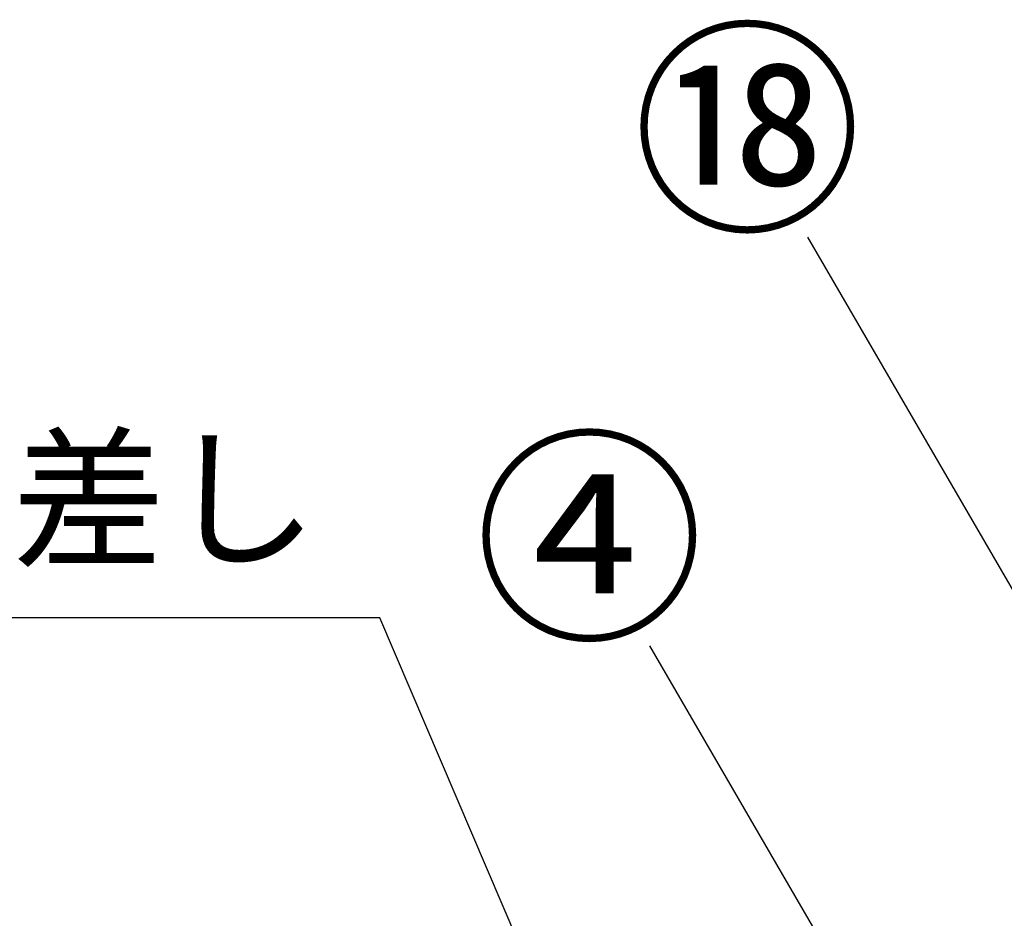
# Model space of a CAD drawing. Extents: x 163 to 26285, y 210 to 8610.
# Drawn here: x 1043 to 1570, y 2917 to 3398 of the extents above; entities that cross this region are included whole.
import ezdxf

# ---------------------------------------------------------------- set-up
doc = ezdxf.new("R2010")
doc.units = 0
doc.header["$LTSCALE"] = 50
doc.header["$MEASUREMENT"] = 0
doc.layers.get('0').update_dxf_attribs({"linetype": 'CONTINUOUS'})
doc.layers.add('160-文字', color=254, linetype='CONTINUOUS')
doc.layers.add('161-番号', color=110, linetype='CONTINUOUS')
doc.styles.add('KH001', font='txt')
doc.dimstyles.new('KH1xx030', dxfattribs={"dimscale": 30, "dimtxt": 2, "dimasz": 0.6, "dimexe": 0.3, "dimexo": 1.2, "dimgap": 0.5, "dimtad": 3, "dimdec": 1, "dimdsep": 46, "dimlunit": 6, "dimtxsty": 'KH001', "dimblk": 'DOT', "dimcen": 1, "dimdle": 1, "dimclrd": 256, "dimclre": 256, "dimclrt": 256, "dimadec": 0, "dimazin": 0, "dimtfac": 1, "dimtdec": 1, "dimtix": 1, "dimtmove": 2, "dimatfit": 3, "dimldrblk": 'CLOSEDBLANK', "dimfxl": 1, "dimtolj": 1, "dimtzin": 0, "dimlwd": -1, "dimlwe": -1, "dimarcsym": 0})

# ---------------------------------------------------------------- blocks, each defined once
blk = doc.blocks.new('_Dot')
at = {"color": 0, "linetype": 'ByBlock', "lineweight": -2}
blk.add_line((-0.5, 0), (-1, 0), dxfattribs=at)
at = {"color": 0, "linetype": 'ByBlock', "const_width": 0.5}
blk.add_lwpolyline([(-0.25, 0, 1), (0.25, 0, 1)], format="xyb", close=True, dxfattribs=at)
blk = doc.blocks.new('_ClosedBlank')
at = {"color": 0, "linetype": 'ByBlock', "lineweight": -2}
for p, q in [((-1, 0.167), (0, 0)), ((-1, 0.167), (-1, -0.167)), ((0, 0), (-1, -0.167))]:
    blk.add_line(p, q, dxfattribs=at)

msp = doc.modelspace()

# ---------------------------------------------------------------- texts
at = {"layer": '160-文字', "insert": (1202.78, 3092.61), "char_height": 60, "attachment_point": 9, "style": 'KH001'}
msp.add_mtext('包丁差し', dxfattribs=at)
at = {"layer": '161-番号', "char_height": 90, "attachment_point": 3, "style": 'KH001'}
for s, insert in [('⑱', (1493.78, 3383.69)), ('④', (1409.25, 3165.06))]:
    msp.add_mtext(s, dxfattribs=dict(at, insert=insert))

# ---------------------------------------------------------------- leaders
at = {"layer": '160-文字', "annotation_type": 0, "has_hookline": 1, "hookline_direction": 1, "text_width": 298.78}
msp.add_leader([(1561.61, 2314.29), (1235.78, 3077.61), (1217.78, 3077.61)], dimstyle='KH1xx030', override={"dimgap": 0.5, "dimtad": 1}, dxfattribs=at)
at = {"layer": '161-番号'}
for points in [[(1634.59, 2989.04), (1464.85, 3281.15)], [(1550.29, 2769.99), (1380.31, 3062.52)]]:
    msp.add_leader(points, dimstyle='KH1xx030', override={"dimasz": 2, "dimgap": 0.5, "dimtad": 1}, dxfattribs=at)

doc.saveas('drawing.dxf')
